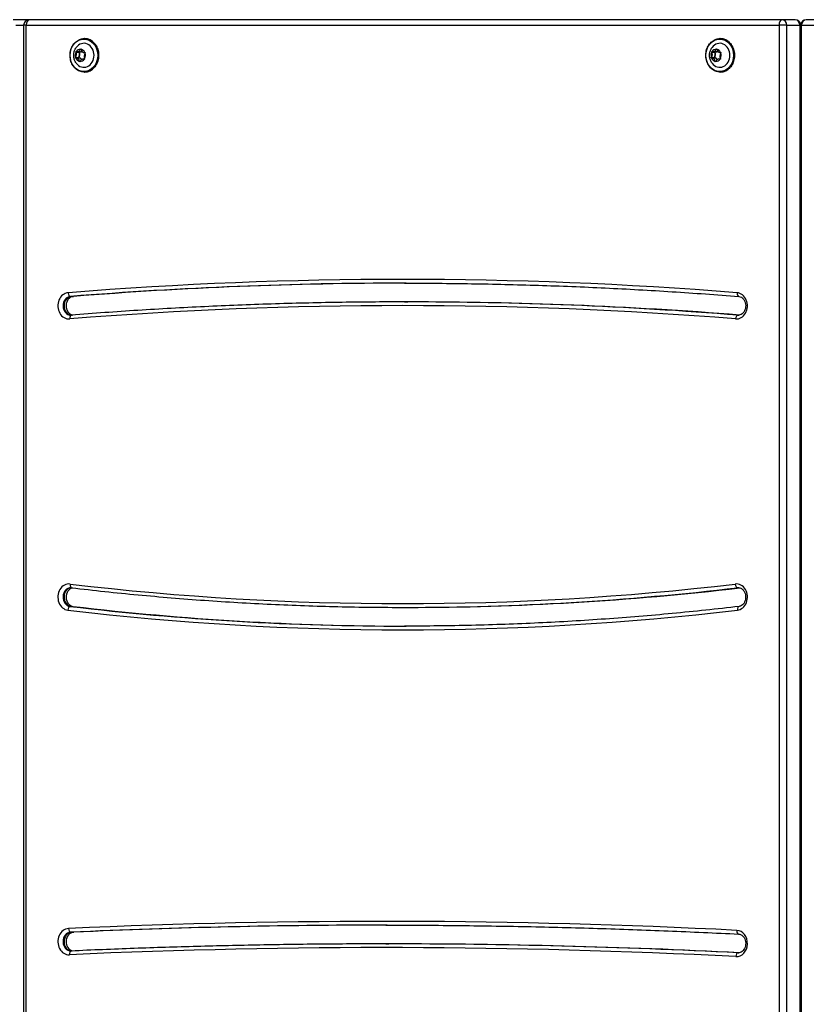
# Model space of a CAD drawing. Units: millimetres. Extents: x -2228 to 2227, y -2154 to 2046.
# Drawn here: x -417 to 3, y 21 to 546 of the extents above; entities that cross this region are included whole.
import ezdxf

# ---------------------------------------------------------------- set-up
doc = ezdxf.new("R2010")
doc.units = ezdxf.units.MM
doc.header["$LTSCALE"] = 60
doc.layers.add('SW_Toestellen', color=2, linetype='Continuous')

msp = doc.modelspace()

# ---------------------------------------------------------------- linework, layer by layer
at = {"layer": 'SW_Toestellen'}
for p, q in [((-411.93, 546.35), (-420.53, 546.35)), ((-10.4, 546.35), (-411.93, 546.35)), ((-10.4, 546.35), (-411.93, 546.35)), ((-3.42, 546.35), (-10.4, 546.35)), ((9.52, 546.35), (2.53, 546.35)), ((-419.14, 543.35), (-414.93, 543.35)), ((-413.54, 543.35), (-414.93, 543.35)), ((-414.93, 543.35), (-414.93, -650.65)), ((-413.54, -650.65), (-413.54, 543.35)), ((-413.54, 543.35), (-12.02, 543.35)), ((-7.87, 543.35), (-12.02, 543.35)), ((-12.02, 543.35), (-12.02, -650.65)), ((-7.87, -650.65), (-7.87, 543.35)), ((-7.87, 543.35), (-0.89, 543.35)), ((-7.87, -650.65), (-7.87, 543.35)), ((-0.89, 543.35), (-0.89, -650.65)), ((-0.89, 543.35), (-0.89, -650.65)), ((-0.44, 543.35), (-0.89, 543.35)), ((-0.44, 543.35), (-0.44, 543.74)), ((0, 543.35), (-0.44, 543.35)), ((-0.44, 543.35), (-0.44, -650.65)), ((0, 543.35), (6.98, 543.35)), ((0, -650.65), (0, 543.35)), ((0, -650.65), (0, 543.35)), ((-382.66, 536.25), (-382.44, 536.25)), ((-43.54, 536.25), (-43.33, 536.25)), ((-384.6, 530.57), (-384.28, 530.57)), ((-45.48, 530.57), (-45.17, 530.57)), ((-387.23, 526.2), (-385.68, 526.2)), ((-387, 529.06), (-385.44, 529.06)), ((-385.38, 525.85), (-386.94, 525.85)), ((-384.73, 529.29), (-386.29, 529.29)), ((-383.1, 525.41), (-382.36, 525.41)), ((-382.59, 525.32), (-382.47, 525.32)), ((-382.45, 528.84), (-382.22, 528.84)), ((-382.3, 528.85), (-382.27, 528.85)), ((-48.12, 526.2), (-46.56, 526.2)), ((-47.88, 529.06), (-46.33, 529.06)), ((-46.27, 525.85), (-47.83, 525.85)), ((-45.62, 529.29), (-47.18, 529.29)), ((-43.99, 525.41), (-43.25, 525.41)), ((-43.48, 525.32), (-43.36, 525.32)), ((-43.34, 528.84), (-43.11, 528.84)), ((-43.18, 528.85), (-43.16, 528.85)), ((-385.12, 524.17), (-384.79, 524.17)), ((-46.01, 524.17), (-45.67, 524.17)), ((-382.66, 518.45), (-382.44, 518.45)), ((-43.54, 518.45), (-43.33, 518.45)), ((-389.98, 398.78), (-389.44, 398.78)), ((-389.44, 398.78), (-388.36, 398.78)), ((-211.7, 395.87), (-211.17, 395.87)), ((-211.17, 395.87), (-210.09, 395.87)), ((-34, 388.8), (-33.46, 388.8)), ((-33.46, 388.8), (-33.45, 388.8)), ((-34.13, 243.45), (-33.59, 243.45)), ((-33.59, 243.45), (-33.33, 243.45)), ((-390.11, 233.5), (-389.57, 233.5)), ((-389.57, 233.5), (-388.5, 233.5)), ((-211.7, 232.99), (-211.17, 232.99)), ((-211.17, 232.99), (-210.09, 232.99)), ((-389.85, 59.75), (-389.32, 59.75)), ((-389.32, 59.75), (-388.24, 59.75)), ((-221.83, 53.57), (-221.3, 53.57)), ((-221.3, 53.57), (-220.22, 53.57)), ((-33.89, 48.79), (-33.55, 48.79))]:
    msp.add_line(p, q, dxfattribs=at)
for centre, start, end in [((-411.93, 543.35), 90, 180), ((-3.42, 543.35), 7.4476, 90), ((2.53, 543.35), 90, 172.5524)]:
    msp.add_arc(centre, 3, start, end, dxfattribs=at)
for centre, major_axis, ratio, start_param, end_param in [((-411.93, 543.35), (0, 3), 0.5373, 0, 1.570796), ((-10.4, 543.35), (0, 3), 0.5373, 0, 1.570796), ((-10.4, 543.35), (0, 3), 0.843391, 4.712389, 6.283185), ((-10.4, 543.35), (0, 3), 0.843391, 4.712389, 6.283185), ((-3.42, 543.35), (0, 3), 0.843391, 4.712389, 6.283185), ((-3.42, 543.35), (0, 3), 0.843391, 4.712389, 6.283185), ((2.53, 543.35), (0, 3), 0.843391, 0, 1.570796), ((2.53, 543.35), (0, 3), 0.843391, 0, 1.570796), ((-382.66, 527.35), (0, -8.9), 0.843391, 0, 3.141593), ((-382.44, 527.35), (0, 8.9), 0.843391, 3.141593, 6.283185), ((-43.54, 527.35), (0, -8.9), 0.843391, 0, 3.141593), ((-43.33, 527.35), (0, 8.9), 0.843391, 3.141593, 6.283185), ((-382.76, 527.35), (0, 6.4), 0.843391, 2.281438, 7.14334), ((-384.7, 527.35), (0, 3.25), 0.843391, 6.240577, 7.177836), ((-386.29, 531.51), (0, -2.22), 0.843391, 6.004209, 7.414203), ((-384.44, 530.48), (0, 0.204), 0.843391, 0.964816, 1.131018), ((-384.44, 530.48), (0, -0.204), 0.843391, 1.815419, 1.981621), ((-384.7, 527.35), (0, 3.25), 0.843391, 5.193379, 6.130638), ((-382.45, 531.07), (0, -2.22), 0.843391, 4.957012, 6.367005), ((-43.65, 527.35), (0, 6.4), 0.843391, 2.281438, 7.14334), ((-45.59, 527.35), (0, 3.25), 0.843391, 6.240577, 7.177836), ((-47.18, 531.51), (0, -2.22), 0.843391, 6.004209, 7.414203), ((-45.33, 530.48), (0, 0.204), 0.843391, 0.964816, 1.131018), ((-45.33, 530.48), (0, -0.204), 0.843391, 1.815419, 1.981621), ((-45.59, 527.35), (0, 3.25), 0.843391, 5.193379, 6.130638), ((-43.34, 531.07), (0, -2.22), 0.843391, 4.957012, 6.367005), ((-384.7, 527.35), (0, 3.25), 0.843391, 1.004589, 1.941848), ((-387.11, 526.05), (0, 0.204), 0.843391, 0.768222, 0.934423), ((-388.54, 527.79), (0, 2.22), 0.843391, 3.909814, 5.319808), ((-387.11, 526.05), (0, -0.204), 0.843391, 6.200804, 6.367005), ((-384.7, 527.35), (0, -3.25), 0.843391, 5.193379, 6.130638), ((-386.94, 523.63), (0, 2.22), 0.843391, 4.957012, 6.367005), ((-386.86, 529.18), (0, 0.204), 0.843391, 2.012013, 2.178215), ((-386.86, 529.18), (0, 0.204), 0.843391, 6.004209, 6.170411), ((-385.56, 526.05), (0, -0.204), 0.843391, 3.909814, 5.993435), ((-386.98, 527.79), (0, -2.22), 0.843391, 0.768222, 2.178215), ((-385.62, 526.12), (0.0753, -0.0658), 0.386398, 1.154052, 2.724849), ((-385.5, 526.05), (0.007, -0.104), 0.845446, 3.825994, 6.283185), ((-386.92, 527.79), (0, 2.32), 0.843391, 3.909814, 5.319808), ((-385.55, 525.94), (0.0099, -0.0995), 0.535413, 0.345089, 1.51751), ((-385.33, 523.63), (0, 2.32), 0.843391, 5.456351, 6.367005), ((-385.3, 529.18), (0, -0.204), 0.843391, 4.14081, 5.319808), ((-385.37, 529.12), (0.0863, 0.0506), 0.306664, 3.62356, 5.194356), ((-385.38, 523.63), (0, 2.22), 0.843391, 5.455767, 6.283185), ((-385.24, 529.18), (-0.0632, 0.0767), 0.942842, 5.39679, 7.853982), ((-384.68, 531.51), (0, -2.32), 0.843391, 6.004209, 6.775642), ((-385.27, 529.28), (-0.0322, -0.0947), 0.516526, 1.74446, 1.850791), ((-384.7, 527.35), (0, -3.25), 0.843391, 6.240577, 7.177836), ((-383.1, 523.18), (0, 2.22), 0.843391, 6.004209, 7.414203), ((-384.73, 531.51), (0, -2.22), 0.843391, 0, 0.50078), ((-380.86, 526.9), (0, -2.22), 0.843391, 3.909814, 5.319808), ((-382.54, 525.52), (0, -0.204), 0.843391, 6.004209, 6.170411), ((-382.54, 525.52), (0, -0.204), 0.843391, 2.012013, 2.178215), ((-384.7, 527.35), (0, -3.25), 0.843391, 1.004589, 1.941848), ((-382.28, 528.65), (0, 0.204), 0.843391, 6.200804, 6.367005), ((-382.28, 528.65), (0, -0.204), 0.843391, 0.768222, 0.934423), ((-45.59, 527.35), (0, 3.25), 0.843391, 1.004589, 1.941848), ((-48, 526.05), (0, 0.204), 0.843391, 0.768222, 0.934423), ((-49.42, 527.79), (0, 2.22), 0.843391, 3.909814, 5.319808), ((-48, 526.05), (0, -0.204), 0.843391, 6.200804, 6.367005), ((-45.59, 527.35), (0, -3.25), 0.843391, 5.193379, 6.130638), ((-47.83, 523.63), (0, 2.22), 0.843391, 4.957012, 6.367005), ((-47.74, 529.18), (0, 0.204), 0.843391, 2.012013, 2.178215), ((-47.74, 529.18), (0, 0.204), 0.843391, 6.004209, 6.170411), ((-46.44, 526.05), (0, -0.204), 0.843391, 3.909814, 5.993435), ((-47.87, 527.79), (0, -2.22), 0.843391, 0.768222, 2.178215), ((-46.5, 526.12), (0.0753, -0.0658), 0.386398, 1.154052, 2.724849), ((-46.39, 526.05), (0.007, -0.104), 0.845446, 3.825994, 6.283185), ((-47.81, 527.79), (0, 2.32), 0.843391, 3.909814, 5.319808), ((-46.44, 525.94), (0.0099, -0.0995), 0.535413, 0.345089, 1.51751), ((-46.22, 523.63), (0, 2.32), 0.843391, 5.456351, 6.367005), ((-46.18, 529.18), (0, -0.204), 0.843391, 4.14081, 5.319808), ((-46.26, 529.12), (0.0863, 0.0506), 0.306664, 3.62356, 5.194356), ((-46.27, 523.63), (0, 2.22), 0.843391, 5.455767, 6.283185), ((-46.13, 529.18), (-0.0632, 0.0767), 0.942842, 5.39679, 7.853982), ((-45.57, 531.51), (0, -2.32), 0.843391, 6.004209, 6.775642), ((-46.16, 529.28), (-0.0322, -0.0947), 0.516526, 1.74446, 1.850791), ((-45.59, 527.35), (0, -3.25), 0.843391, 6.240577, 7.177836), ((-43.99, 523.18), (0, 2.22), 0.843391, 6.004209, 7.414203), ((-45.62, 531.51), (0, -2.22), 0.843391, 0, 0.50078), ((-41.75, 526.9), (0, -2.22), 0.843391, 3.909814, 5.319808), ((-43.43, 525.52), (0, -0.204), 0.843391, 6.004209, 6.170411), ((-43.43, 525.52), (0, -0.204), 0.843391, 2.012013, 2.178215), ((-45.59, 527.35), (0, -3.25), 0.843391, 1.004589, 1.941848), ((-43.17, 528.65), (0, 0.204), 0.843391, 6.200804, 6.367005), ((-43.17, 528.65), (0, -0.204), 0.843391, 0.768222, 0.934423), ((-384.96, 524.22), (0, 0.204), 0.843391, 1.815419, 1.981621), ((-384.96, 524.22), (0, -0.204), 0.843391, 0.964816, 1.131018), ((-45.84, 524.22), (0, 0.204), 0.843391, 1.815419, 1.981621), ((-45.84, 524.22), (0, -0.204), 0.843391, 0.964816, 1.131018), ((-212.78, -2747.78), (0, 3155.65), 0.843391, 6.216109, 6.350261), ((-211.7, -2747.78), (0, 3153.65), 0.843391, 0, 0.067076), ((-211.17, -2747.78), (0, 3153.65), 0.843391, 0.000101, 0.067076), ((-211.17, -2747.78), (0, 3153.65), 0.843391, 0.000101, 0.067076), ((-210.09, -2747.78), (0, 3153.65), 0.843391, 0.000303, 0.067076), ((-390.77, 393.79), (0, 7), 0.843391, 0.067076, 3.208669), ((-390.09, 400.77), (0.16, -1.99), 0.536091, 4.669715, 6.240511), ((-34.79, 393.79), (0, -7), 0.843391, 6.216109, 9.357702), ((-33.32, 400.77), (-0.16, -1.99), 0.536091, 4.755063, 6.283185), ((-389.69, 393.79), (0, -5), 0.843391, 3.208669, 6.283185), ((-389.16, 393.79), (0, 5), 0.843391, 0.067076, 3.075119), ((-389.16, 393.79), (0, 5), 0.843391, 0.067076, 3.075119), ((-388.08, 393.79), (0, -5), 0.843391, 3.208669, 6.121894), ((-212.78, -2747.78), (0, 3141.65), 0.843391, 6.216109, 6.350261), ((-211.7, -2747.78), (0, 3143.65), 0.843391, 6.216109, 6.283185), ((-211.17, -2747.78), (0, 3143.65), 0.843391, 6.216109, 6.283185), ((-211.17, -2747.78), (0, 3143.65), 0.843391, 6.216109, 6.283185), ((-210.09, -2747.78), (0, 3143.65), 0.843391, 6.216374, 6.283185), ((-389.3, 386.8), (-0.16, 1.99), 0.536091, 0, 1.528122), ((-34.11, 386.8), (0.16, 1.99), 0.536091, 0.042674, 1.613471), ((-33.71, 393.79), (0, -5), 0.843391, 6.216109, 6.283185), ((-33.18, 393.79), (0, -5), 0.843391, 6.216109, 6.216612), ((-33.18, 393.79), (0, -5), 0.843391, 6.216109, 6.216612), ((-390.77, 238.48), (0, 7), 0.843391, 6.183891, 9.325484), ((-389.69, 238.48), (0, -5), 0.843391, 3.141593, 6.183891), ((-389.16, 238.48), (0, 5), 0.843391, 0.066573, 3.042298), ((-389.16, 238.48), (0, 5), 0.843391, 0.066573, 3.042298), ((-388.08, 238.48), (0, -5), 0.843391, 3.32131, 6.183891), ((-389.11, 245.44), (-0.23, -1.99), 0.534653, 4.775459, 6.283185), ((-212.78, 2356.9), (0, -2121.9), 0.843391, 6.183891, 6.38248), ((-211.7, 2356.9), (0, -2123.9), 0.843391, 0, 0.099294), ((-211.17, 2356.9), (0, -2123.9), 0.843391, 0, 0.099294), ((-211.17, 2356.9), (0, -2123.9), 0.843391, 0, 0.099294), ((-210.09, 2356.9), (0, -2123.9), 0.843391, 0, 0.099017), ((-34.79, 238.48), (0, -7), 0.843391, 0.099294, 3.240887), ((-34.3, 245.44), (0.23, -1.99), 0.534653, 4.649319, 6.220115), ((-33.71, 238.48), (0, 5), 0.843391, 0, 0.099294), ((-33.18, 238.48), (0, 5), 0.843391, 0.066573, 0.099294), ((-33.18, 238.48), (0, 5), 0.843391, 0.066573, 0.099294), ((-390.28, 231.51), (0.23, 1.99), 0.534653, 0.06307, 1.633866), ((-212.78, 2356.9), (0, -2135.9), 0.843391, 6.183891, 6.38248), ((-211.7, 2356.9), (0, -2133.9), 0.843391, 6.183891, 6.283185), ((-211.17, 2356.9), (0, -2133.9), 0.843391, 6.183891, 6.283036), ((-211.17, 2356.9), (0, -2133.9), 0.843391, 6.183891, 6.283036), ((-210.09, 2356.9), (0, -2133.9), 0.843391, 6.183891, 6.282737), ((-33.13, 231.51), (-0.23, 1.99), 0.534653, 0, 1.507726), ((-222.91, -5144.39), (0, 5209.96), 0.843391, 6.240302, 6.321448), ((-221.83, -5144.39), (0, 5207.96), 0.843391, 0, 0.038262), ((-221.3, -5144.39), (0, 5207.96), 0.843391, 0.000061, 0.038262), ((-221.3, -5144.39), (0, 5207.96), 0.843391, 0.000061, 0.038262), ((-220.22, -5144.39), (0, 5207.96), 0.843391, 0.000183, 0.038262), ((-390.77, 54.76), (0, 7), 0.843391, 0.038262, 3.179855), ((-389.69, 54.76), (0, -5), 0.843391, 3.179855, 6.283185), ((-389.16, 54.76), (0, 5), 0.843391, 0.038262, 3.079892), ((-389.16, 54.76), (0, 5), 0.843391, 0.038262, 3.079892), ((-388.08, 54.76), (0, -5), 0.843391, 3.179855, 6.149668), ((-389.92, 61.75), (0.09, -2), 0.536906, 4.688024, 6.25882), ((-34.79, 53.78), (0, -7), 0.843391, 6.240302, 9.381894), ((-33.46, 60.78), (-0.1, -2), 0.536806, 4.739694, 6.283185), ((-222.91, -5144.39), (0, 5195.96), 0.843391, 6.240302, 6.321448), ((-221.83, -5144.39), (0, 5197.96), 0.843391, 6.240302, 6.283185), ((-221.3, -5144.39), (0, 5197.96), 0.843391, 6.240327, 6.283185), ((-221.3, -5144.39), (0, 5197.96), 0.843391, 6.240327, 6.283185), ((-220.22, -5144.39), (0, 5197.96), 0.843391, 6.240504, 6.283185), ((-389.47, 47.76), (-0.09, 2), 0.536906, 0, 1.546431), ((-33.97, 46.79), (0.1, 2), 0.536806, 0.027305, 1.598101), ((-33.71, 53.78), (0, -5), 0.843391, 6.240302, 6.283185)]:
    msp.add_ellipse(centre, major_axis=major_axis, ratio=ratio, start_param=start_param, end_param=end_param, dxfattribs=at)
for centre in [(-382.76, 527.35), (-43.65, 527.35)]:
    msp.add_ellipse(centre, major_axis=(0, -8.7), ratio=0.843391, dxfattribs=at)
for points, knots in [([(-382.66, 518.45), (-383.46, 518.45), (-384.26, 518.6), (-385.78, 519.19), (-386.5, 519.63), (-387.79, 520.76), (-388.36, 521.45), (-389.28, 523), (-389.64, 523.86), (-390.1, 525.68), (-390.21, 526.64), (-390.17, 528.54), (-390.02, 529.49), (-389.47, 531.27), (-389.07, 532.12), (-388.07, 533.61), (-387.47, 534.26), (-386.13, 535.31), (-385.38, 535.7), (-383.97, 536.15), (-383.31, 536.25), (-382.66, 536.25)], [1.996817, 1.996817, 1.996817, 1.996817, 2.313957, 2.313957, 2.632046, 2.632046, 2.951908, 2.951908, 3.273011, 3.273011, 3.594646, 3.594646, 3.9164, 3.9164, 4.237982, 4.237982, 4.55893, 4.55893, 4.878497, 4.878497, 5.13841, 5.13841, 5.13841, 5.13841]), ([(-382.44, 536.25), (-381.64, 536.25), (-380.84, 536.1), (-379.32, 535.5), (-378.6, 535.06), (-377.31, 533.94), (-376.74, 533.25), (-375.82, 531.7), (-375.46, 530.83), (-374.99, 529.01), (-374.89, 528.06), (-374.93, 526.16), (-375.08, 525.21), (-375.63, 523.42), (-376.03, 522.58), (-377.02, 521.09), (-377.63, 520.43), (-378.97, 519.39), (-379.72, 519), (-381.13, 518.55), (-381.79, 518.45), (-382.44, 518.45)], [5.13841, 5.13841, 5.13841, 5.13841, 5.45555, 5.45555, 5.773638, 5.773638, 6.0935, 6.0935, 6.414603, 6.414603, 6.736239, 6.736239, 7.057992, 7.057992, 7.379575, 7.379575, 7.700523, 7.700523, 8.02009, 8.02009, 8.280002, 8.280002, 8.280002, 8.280002]), ([(-43.54, 518.45), (-44.34, 518.45), (-45.15, 518.6), (-46.67, 519.19), (-47.39, 519.63), (-48.68, 520.76), (-49.24, 521.45), (-50.17, 523), (-50.53, 523.86), (-50.99, 525.68), (-51.1, 526.64), (-51.06, 528.54), (-50.91, 529.49), (-50.36, 531.27), (-49.96, 532.12), (-48.96, 533.61), (-48.36, 534.26), (-47.01, 535.31), (-46.27, 535.7), (-44.86, 536.15), (-44.2, 536.25), (-43.54, 536.25)], [1.996817, 1.996817, 1.996817, 1.996817, 2.313957, 2.313957, 2.632046, 2.632046, 2.951908, 2.951908, 3.273011, 3.273011, 3.594646, 3.594646, 3.9164, 3.9164, 4.237982, 4.237982, 4.55893, 4.55893, 4.878497, 4.878497, 5.13841, 5.13841, 5.13841, 5.13841]), ([(-43.33, 536.25), (-42.53, 536.25), (-41.73, 536.1), (-40.21, 535.5), (-39.49, 535.06), (-38.2, 533.94), (-37.63, 533.25), (-36.7, 531.7), (-36.35, 530.83), (-35.88, 529.01), (-35.77, 528.06), (-35.82, 526.16), (-35.97, 525.21), (-36.52, 523.42), (-36.91, 522.58), (-37.91, 521.09), (-38.51, 520.43), (-39.86, 519.39), (-40.6, 519), (-42.02, 518.55), (-42.67, 518.45), (-43.33, 518.45)], [5.13841, 5.13841, 5.13841, 5.13841, 5.45555, 5.45555, 5.773638, 5.773638, 6.0935, 6.0935, 6.414603, 6.414603, 6.736239, 6.736239, 7.057992, 7.057992, 7.379575, 7.379575, 7.700523, 7.700523, 8.02009, 8.02009, 8.280002, 8.280002, 8.280002, 8.280002]), ([(-386.86, 523.17), (-387.25, 523.71), (-387.54, 524.27), (-387.97, 525.39), (-388.11, 525.95), (-388.24, 527.07), (-388.24, 527.63), (-388.11, 528.74), (-387.97, 529.3), (-387.54, 530.42), (-387.25, 530.98), (-386.86, 531.52)], [2.856972, 2.856972, 2.856972, 2.856972, 3.141228, 3.141228, 3.425485, 3.425485, 3.709742, 3.709742, 3.993999, 3.993999, 4.278255, 4.278255, 4.278255, 4.278255]), ([(-384.58, 530.6), (-384.56, 530.62), (-384.54, 530.63), (-384.5, 530.66), (-384.48, 530.67), (-384.44, 530.68), (-384.42, 530.68), (-384.39, 530.68), (-384.39, 530.68), (-384.39, 530.68)], [-0.02864009, -0.02864009, -0.02864009, -0.02864009, -0.02015378, -0.02015378, -0.01383021, -0.01383021, -0.00682578, -0.00682578, -0.0056198, -0.0056198, -0.0056198, -0.0056198]), ([(-384.39, 530.68), (-384.38, 530.68), (-384.37, 530.68), (-384.35, 530.67), (-384.34, 530.67), (-384.32, 530.65), (-384.3, 530.64), (-384.29, 530.6), (-384.28, 530.58), (-384.28, 530.56)], [-0.02308354, -0.02308354, -0.02308354, -0.02308354, -0.01938319, -0.01938319, -0.0155319, -0.0155319, -0.00798103, -0.00798103, 0, 0, 0, 0]), ([(-47.74, 523.17), (-48.14, 523.71), (-48.43, 524.27), (-48.86, 525.39), (-48.99, 525.95), (-49.13, 527.07), (-49.13, 527.63), (-48.99, 528.74), (-48.86, 529.3), (-48.43, 530.42), (-48.14, 530.98), (-47.74, 531.52)], [2.856972, 2.856972, 2.856972, 2.856972, 3.141228, 3.141228, 3.425485, 3.425485, 3.709742, 3.709742, 3.993999, 3.993999, 4.278255, 4.278255, 4.278255, 4.278255]), ([(-45.47, 530.6), (-45.45, 530.62), (-45.43, 530.63), (-45.39, 530.66), (-45.37, 530.67), (-45.33, 530.68), (-45.3, 530.68), (-45.28, 530.68), (-45.28, 530.68), (-45.27, 530.68)], [-0.02864009, -0.02864009, -0.02864009, -0.02864009, -0.02015378, -0.02015378, -0.01383021, -0.01383021, -0.00682578, -0.00682578, -0.0056198, -0.0056198, -0.0056198, -0.0056198]), ([(-45.27, 530.68), (-45.26, 530.68), (-45.25, 530.68), (-45.24, 530.67), (-45.23, 530.67), (-45.2, 530.65), (-45.19, 530.64), (-45.17, 530.6), (-45.17, 530.58), (-45.17, 530.56)], [-0.02308354, -0.02308354, -0.02308354, -0.02308354, -0.01938319, -0.01938319, -0.0155319, -0.0155319, -0.00798103, -0.00798103, 0, 0, 0, 0]), ([(-387.24, 525.96), (-387.24, 525.97), (-387.24, 525.98), (-387.25, 526.01), (-387.25, 526.02), (-387.26, 526.06), (-387.26, 526.08), (-387.26, 526.13), (-387.26, 526.15), (-387.25, 526.17)], [-0.02308893, -0.02308893, -0.02308893, -0.02308893, -0.01995701, -0.01995701, -0.01553782, -0.01553782, -0.00798597, -0.00798597, 0, 0, 0, 0]), ([(-387.13, 525.84), (-387.14, 525.85), (-387.16, 525.85), (-387.19, 525.88), (-387.2, 525.89), (-387.22, 525.92), (-387.23, 525.94), (-387.24, 525.96)], [-0.02301518, -0.02301518, -0.02301518, -0.02301518, -0.01373802, -0.01373802, -0.00690319, -0.00690319, 0, 0, 0, 0]), ([(-387.01, 529.09), (-387.01, 529.11), (-387.01, 529.13), (-387.01, 529.16), (-387.01, 529.17), (-387, 529.21), (-386.99, 529.24), (-386.97, 529.27), (-386.97, 529.29), (-386.96, 529.3)], [-0.02527813, -0.02527813, -0.02527813, -0.02527813, -0.01907137, -0.01907137, -0.01425014, -0.01425014, -0.00680113, -0.00680113, -0.00225956, -0.00225956, -0.00225956, -0.00225956]), ([(-386.96, 529.3), (-386.96, 529.3), (-386.96, 529.3), (-386.95, 529.32), (-386.93, 529.34), (-386.91, 529.36), (-386.89, 529.37), (-386.86, 529.38), (-386.85, 529.38), (-386.84, 529.38)], [-0.02311288, -0.02311288, -0.02311288, -0.02311288, -0.02249552, -0.02249552, -0.01555481, -0.01555481, -0.00800013, -0.00800013, 0, 0, 0, 0]), ([(-382.36, 525.4), (-382.37, 525.4), (-382.37, 525.4), (-382.38, 525.38), (-382.4, 525.36), (-382.43, 525.33), (-382.46, 525.32), (-382.51, 525.31), (-382.53, 525.31), (-382.56, 525.31)], [-0.02311277, -0.02311277, -0.02311277, -0.02311277, -0.02249363, -0.02249363, -0.01555295, -0.01555295, -0.00799858, -0.00799858, 0, 0, 0, 0]), ([(-382.39, 525.6), (-382.37, 525.58), (-382.35, 525.55), (-382.34, 525.5), (-382.34, 525.48), (-382.35, 525.44), (-382.35, 525.42), (-382.36, 525.4)], [-0.02301518, -0.02301518, -0.02301518, -0.02301518, -0.01373789, -0.01373789, -0.0069032, -0.0069032, 0, 0, 0, 0]), ([(-382.27, 528.85), (-382.24, 528.85), (-382.21, 528.84), (-382.16, 528.82), (-382.14, 528.8), (-382.11, 528.77), (-382.1, 528.75), (-382.09, 528.73)], [-0.02301518, -0.02301518, -0.02301518, -0.02301518, -0.01373777, -0.01373777, -0.00690321, -0.00690321, 0, 0, 0, 0]), ([(-382.09, 528.73), (-382.09, 528.72), (-382.08, 528.71), (-382.08, 528.69), (-382.08, 528.67), (-382.08, 528.64), (-382.09, 528.61), (-382.11, 528.57), (-382.13, 528.55), (-382.14, 528.53)], [-0.02308353, -0.02308353, -0.02308353, -0.02308353, -0.01938297, -0.01938297, -0.01553143, -0.01553143, -0.00798064, -0.00798064, 0, 0, 0, 0]), ([(-48.12, 525.96), (-48.13, 525.97), (-48.13, 525.98), (-48.14, 526.01), (-48.14, 526.02), (-48.15, 526.06), (-48.15, 526.08), (-48.15, 526.13), (-48.14, 526.15), (-48.14, 526.17)], [-0.02308893, -0.02308893, -0.02308893, -0.02308893, -0.01995701, -0.01995701, -0.01553782, -0.01553782, -0.00798597, -0.00798597, 0, 0, 0, 0]), ([(-48.02, 525.84), (-48.03, 525.85), (-48.05, 525.85), (-48.07, 525.88), (-48.08, 525.89), (-48.1, 525.92), (-48.11, 525.94), (-48.12, 525.96)], [-0.02301518, -0.02301518, -0.02301518, -0.02301518, -0.01373802, -0.01373802, -0.00690319, -0.00690319, 0, 0, 0, 0]), ([(-47.9, 529.09), (-47.9, 529.11), (-47.9, 529.13), (-47.9, 529.16), (-47.89, 529.17), (-47.89, 529.21), (-47.88, 529.24), (-47.86, 529.27), (-47.85, 529.29), (-47.85, 529.3)], [-0.02527813, -0.02527813, -0.02527813, -0.02527813, -0.01907137, -0.01907137, -0.01425014, -0.01425014, -0.00680113, -0.00680113, -0.00225956, -0.00225956, -0.00225956, -0.00225956]), ([(-47.85, 529.3), (-47.85, 529.3), (-47.85, 529.3), (-47.83, 529.32), (-47.82, 529.34), (-47.79, 529.36), (-47.78, 529.37), (-47.75, 529.38), (-47.74, 529.38), (-47.72, 529.38)], [-0.02311288, -0.02311288, -0.02311288, -0.02311288, -0.02249552, -0.02249552, -0.01555481, -0.01555481, -0.00800013, -0.00800013, 0, 0, 0, 0]), ([(-43.25, 525.4), (-43.25, 525.4), (-43.25, 525.4), (-43.27, 525.38), (-43.28, 525.36), (-43.32, 525.33), (-43.34, 525.32), (-43.39, 525.31), (-43.42, 525.31), (-43.45, 525.31)], [-0.02311277, -0.02311277, -0.02311277, -0.02311277, -0.02249363, -0.02249363, -0.01555295, -0.01555295, -0.00799858, -0.00799858, 0, 0, 0, 0]), ([(-43.27, 525.6), (-43.25, 525.58), (-43.24, 525.55), (-43.23, 525.5), (-43.23, 525.48), (-43.23, 525.44), (-43.24, 525.42), (-43.25, 525.4)], [-0.02301518, -0.02301518, -0.02301518, -0.02301518, -0.01373789, -0.01373789, -0.0069032, -0.0069032, 0, 0, 0, 0]), ([(-43.16, 528.85), (-43.12, 528.85), (-43.09, 528.84), (-43.05, 528.82), (-43.03, 528.8), (-43, 528.77), (-42.98, 528.75), (-42.98, 528.73)], [-0.02301518, -0.02301518, -0.02301518, -0.02301518, -0.01373777, -0.01373777, -0.00690321, -0.00690321, 0, 0, 0, 0]), ([(-42.98, 528.73), (-42.97, 528.72), (-42.97, 528.71), (-42.97, 528.69), (-42.97, 528.67), (-42.97, 528.64), (-42.97, 528.61), (-43, 528.57), (-43.01, 528.55), (-43.03, 528.53)], [-0.02308353, -0.02308353, -0.02308353, -0.02308353, -0.01938297, -0.01938297, -0.01553143, -0.01553143, -0.00798064, -0.00798064, 0, 0, 0, 0]), ([(-384.94, 524.01), (-384.94, 524.01), (-384.94, 524.01), (-384.96, 524.02), (-384.98, 524.02), (-385.02, 524.05), (-385.04, 524.06), (-385.08, 524.09), (-385.1, 524.11), (-385.11, 524.14)], [-0.02311288, -0.02311288, -0.02311288, -0.02311288, -0.02249655, -0.02249655, -0.01555583, -0.01555583, -0.00800097, -0.00800097, 0, 0, 0, 0]), ([(-384.82, 524.1), (-384.82, 524.08), (-384.83, 524.06), (-384.85, 524.03), (-384.86, 524.03), (-384.9, 524.01), (-384.91, 524.01), (-384.93, 524.01), (-384.94, 524.01), (-384.94, 524.01)], [-0.02924122, -0.02924122, -0.02924122, -0.02924122, -0.02037606, -0.02037606, -0.0138029, -0.0138029, -0.00684882, -0.00684882, -0.00621736, -0.00621736, -0.00621736, -0.00621736]), ([(-45.82, 524.01), (-45.83, 524.01), (-45.83, 524.01), (-45.85, 524.02), (-45.87, 524.02), (-45.91, 524.05), (-45.93, 524.06), (-45.97, 524.09), (-45.99, 524.11), (-46, 524.14)], [-0.02311288, -0.02311288, -0.02311288, -0.02311288, -0.02249655, -0.02249655, -0.01555583, -0.01555583, -0.00800097, -0.00800097, 0, 0, 0, 0]), ([(-45.7, 524.1), (-45.71, 524.08), (-45.72, 524.06), (-45.74, 524.03), (-45.75, 524.03), (-45.78, 524.01), (-45.8, 524.01), (-45.82, 524.01), (-45.82, 524.01), (-45.82, 524.01)], [-0.02924122, -0.02924122, -0.02924122, -0.02924122, -0.02037606, -0.02037606, -0.0138029, -0.0138029, -0.00684882, -0.00684882, -0.00621736, -0.00621736, -0.00621736, -0.00621736]), ([(-211.7, 405.87), (-199.81, 405.87), (-187.92, 405.77), (-164.14, 405.4), (-152.25, 405.11), (-128.48, 404.36), (-116.6, 403.88), (-92.83, 402.75), (-80.96, 402.09), (-57.21, 400.57), (-45.34, 399.72), (-33.48, 398.78)], [3.14159265, 3.14159265, 3.14159265, 3.14159265, 3.15500789, 3.15500789, 3.16842312, 3.16842312, 3.18183836, 3.18183836, 3.19525359, 3.19525359, 3.20866882, 3.20866882, 3.20866882, 3.20866882]), ([(-211.7, 395.87), (-223.56, 395.87), (-235.42, 395.77), (-259.14, 395.4), (-270.99, 395.11), (-294.7, 394.36), (-306.56, 393.89), (-330.26, 392.76), (-342.1, 392.1), (-365.79, 390.59), (-377.62, 389.74), (-389.46, 388.8)], [3.14159265, 3.14159265, 3.14159265, 3.14159265, 3.15500789, 3.15500789, 3.16842312, 3.16842312, 3.18183836, 3.18183836, 3.19525359, 3.19525359, 3.20866882, 3.20866882, 3.20866882, 3.20866882]), ([(-33.48, 398.78), (-33.01, 398.74), (-32.55, 398.6), (-31.72, 398.11), (-31.35, 397.8), (-30.74, 397.05), (-30.48, 396.63), (-30.09, 395.71), (-29.95, 395.21), (-29.8, 394.19), (-29.79, 393.67), (-29.89, 392.65), (-30.01, 392.15), (-30.35, 391.23), (-30.57, 390.8), (-31.11, 390.05), (-31.42, 389.73), (-32.11, 389.21), (-32.48, 389.02), (-33.14, 388.83), (-33.43, 388.79), (-33.71, 388.79)], [3.208669, 3.208669, 3.208669, 3.208669, 3.600939, 3.600939, 3.939964, 3.939964, 4.245555, 4.245555, 4.539809, 4.539809, 4.830812, 4.830812, 5.121608, 5.121608, 5.414842, 5.414842, 5.716683, 5.716683, 6.042067, 6.042067, 6.283185, 6.283185, 6.283185, 6.283185]), ([(-389.46, 388.8), (-389.47, 388.8), (-389.49, 388.8), (-389.52, 388.79), (-389.54, 388.79), (-389.57, 388.79), (-389.58, 388.79), (-389.61, 388.79), (-389.63, 388.79), (-389.66, 388.79), (-389.68, 388.79), (-389.69, 388.79)], [6.21610914, 6.21610914, 6.21610914, 6.21610914, 6.22952437, 6.22952437, 6.24293961, 6.24293961, 6.25635484, 6.25635484, 6.26977007, 6.26977007, 6.28318531, 6.28318531, 6.28318531, 6.28318531]), ([(-389.69, 243.48), (-389.67, 243.48), (-389.65, 243.48), (-389.6, 243.48), (-389.58, 243.48), (-389.53, 243.47), (-389.51, 243.47), (-389.46, 243.47), (-389.44, 243.47), (-389.39, 243.46), (-389.37, 243.46), (-389.34, 243.46)], [3.14159265, 3.14159265, 3.14159265, 3.14159265, 3.16145154, 3.16145154, 3.18131043, 3.18131043, 3.20116932, 3.20116932, 3.22102821, 3.22102821, 3.2408871, 3.2408871, 3.2408871, 3.2408871]), ([(-389.34, 243.46), (-377.54, 242.06), (-365.72, 240.81), (-342.07, 238.58), (-330.24, 237.6), (-306.56, 235.92), (-294.71, 235.23), (-271, 234.11), (-259.15, 233.69), (-235.43, 233.13), (-223.57, 232.99), (-211.7, 232.99)], [6.18389086, 6.18389086, 6.18389086, 6.18389086, 6.20374975, 6.20374975, 6.22360864, 6.22360864, 6.24346753, 6.24346753, 6.26332642, 6.26332642, 6.28318531, 6.28318531, 6.28318531, 6.28318531]), ([(-33.71, 243.48), (-33.25, 243.48), (-32.78, 243.37), (-31.93, 242.95), (-31.54, 242.66), (-30.88, 241.95), (-30.61, 241.54), (-30.18, 240.64), (-30.02, 240.16), (-29.82, 239.15), (-29.79, 238.63), (-29.85, 237.6), (-29.94, 237.1), (-30.24, 236.15), (-30.45, 235.71), (-30.96, 234.92), (-31.25, 234.58), (-31.92, 234.02), (-32.28, 233.81), (-32.89, 233.58), (-33.13, 233.53), (-33.36, 233.5)], [3.141593, 3.141593, 3.141593, 3.141593, 3.535819, 3.535819, 3.884414, 3.884414, 4.193637, 4.193637, 4.489039, 4.489039, 4.780318, 4.780318, 5.070996, 5.070996, 5.36352, 5.36352, 5.663119, 5.663119, 5.982784, 5.982784, 6.183891, 6.183891, 6.183891, 6.183891]), ([(-33.36, 233.5), (-45.21, 232.1), (-57.07, 230.84), (-80.82, 228.6), (-92.7, 227.62), (-116.47, 225.94), (-128.37, 225.24), (-152.17, 224.11), (-164.07, 223.69), (-187.89, 223.13), (-199.79, 222.99), (-211.7, 222.99)], [6.18389086, 6.18389086, 6.18389086, 6.18389086, 6.20374975, 6.20374975, 6.22360864, 6.22360864, 6.24346753, 6.24346753, 6.26332642, 6.26332642, 6.28318531, 6.28318531, 6.28318531, 6.28318531]), ([(-221.83, 63.57), (-209.28, 63.57), (-196.72, 63.5), (-171.61, 63.25), (-159.06, 63.06), (-133.95, 62.54), (-121.4, 62.23), (-96.3, 61.46), (-83.75, 61.01), (-58.65, 59.99), (-46.11, 59.42), (-33.56, 58.78)], [3.14159265, 3.14159265, 3.14159265, 3.14159265, 3.15016941, 3.15016941, 3.15874617, 3.15874617, 3.16732292, 3.16732292, 3.17589968, 3.17589968, 3.18447643, 3.18447643, 3.18447643, 3.18447643]), ([(-33.56, 58.78), (-33.1, 58.76), (-32.63, 58.62), (-31.8, 58.16), (-31.42, 57.86), (-30.79, 57.12), (-30.53, 56.7), (-30.12, 55.79), (-29.97, 55.3), (-29.81, 54.28), (-29.79, 53.76), (-29.88, 52.74), (-29.98, 52.24), (-30.31, 51.3), (-30.53, 50.87), (-31.05, 50.11), (-31.36, 49.78), (-32.04, 49.24), (-32.41, 49.05), (-33.09, 48.83), (-33.4, 48.78), (-33.71, 48.78)], [3.184476, 3.184476, 3.184476, 3.184476, 3.577897, 3.577897, 3.920212, 3.920212, 4.227024, 4.227024, 4.521661, 4.521661, 4.812752, 4.812752, 5.103498, 5.103498, 5.39646, 5.39646, 5.697453, 5.697453, 6.020698, 6.020698, 6.283185, 6.283185, 6.283185, 6.283185]), ([(-221.83, 53.57), (-233.02, 53.57), (-244.2, 53.52), (-266.57, 53.31), (-277.75, 53.16), (-300.12, 52.75), (-311.3, 52.5), (-333.67, 51.89), (-344.85, 51.54), (-367.2, 50.72), (-378.38, 50.27), (-389.56, 49.76)], [3.14159265, 3.14159265, 3.14159265, 3.14159265, 3.1492451, 3.1492451, 3.15689755, 3.15689755, 3.16455, 3.16455, 3.17220245, 3.17220245, 3.1798549, 3.1798549, 3.1798549, 3.1798549]), ([(-389.56, 49.76), (-389.57, 49.76), (-389.58, 49.76), (-389.59, 49.76), (-389.6, 49.76), (-389.62, 49.76), (-389.63, 49.76), (-389.65, 49.76), (-389.66, 49.76), (-389.68, 49.76), (-389.68, 49.76), (-389.69, 49.76)], [6.24492306, 6.24492306, 6.24492306, 6.24492306, 6.25257551, 6.25257551, 6.26022796, 6.26022796, 6.26788041, 6.26788041, 6.27553286, 6.27553286, 6.28318531, 6.28318531, 6.28318531, 6.28318531])]:
    msp.add_open_spline(points, degree=3, knots=knots, dxfattribs=at)

doc.saveas('drawing.dxf')
